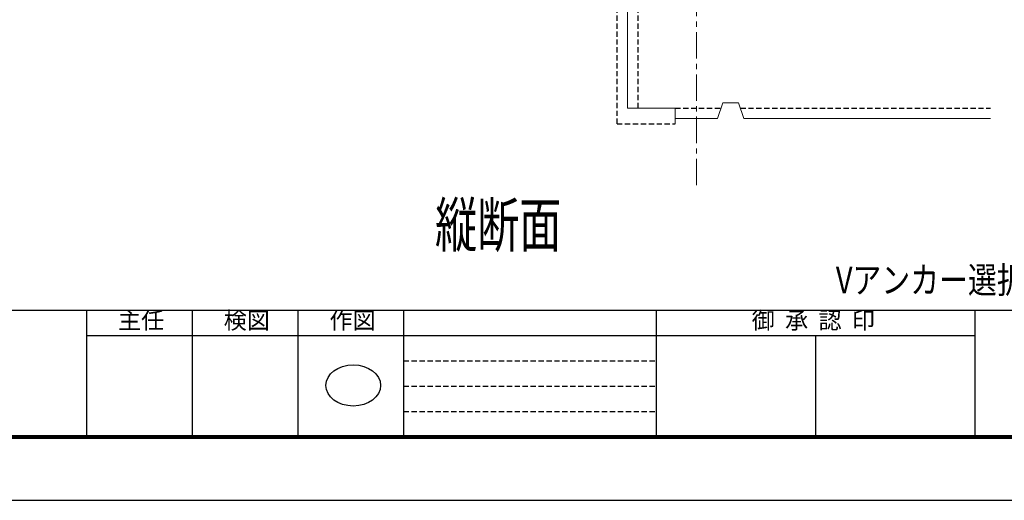
# Model space of a CAD drawing. Extents: x -1540 to 1824, y -764 to 1612.
# Drawn here: x -547 to 384, y -764 to -309 of the extents above; entities that cross this region are included whole.
import ezdxf
from ezdxf.enums import TextEntityAlignment as Align

# ---------------------------------------------------------------- set-up
doc = ezdxf.new("R2010")
doc.units = 0
doc.header["$LTSCALE"] = 10
doc.header["$MEASUREMENT"] = 0
doc.linetypes.add('CENTER', pattern=[2, 1.25, -0.25, 0.25, -0.25])
doc.linetypes.add('HIDDEN', pattern=[0.375, 0.25, -0.125])
doc.layers.get('0').update_dxf_attribs({"linetype": 'CONTINUOUS'})
doc.layers.get('DEFPOINTS').update_dxf_attribs({"linetype": 'CONTINUOUS'})
doc.layers.add('2躯体線', color=4, linetype='CONTINUOUS', lineweight=9)
doc.layers.add('3中心線', color=2, linetype='CENTER', lineweight=9)
for name, color, linetype in [('2躯体隠れ', 6, 'HIDDEN'), ('MOJI', 6, 'CONTINUOUS'), ('WAKU', 7, 'CONTINUOUS')]:
    doc.layers.add(name, color=color, linetype=linetype)
doc.styles.add('STAN1', font='simplex.shx', dxfattribs={"width": 0.8, "bigfont": 'bigfont.shx'})
doc.styles.get("Standard").update_dxf_attribs({"font": 'txt.shx', "bigfont": 'bigfont.shx'})
doc.styles.add('図面名', font='txt')

msp = doc.modelspace()

# ---------------------------------------------------------------- linework, layer by layer
at = {"ltscale": 2}
msp.add_ellipse((-231.93571299, -655.35544572), major_axis=(25.84661468, 0), ratio=0.7550939197, dxfattribs=at)
at = {"layer": '2躯体線', "ltscale": 2}
for p, q in [((27.50466234, -392.83067673), (27.50466234, -62.83067673)), ((117.50466234, -387.83067673), (112.50466234, -402.83067673)), ((117.50466234, -387.83067673), (132.50466234, -387.83067673)), ((132.50466234, -387.83067673), (137.50466234, -402.83067673)), ((27.50466234, -392.83067673), (72.50466234, -392.83067673)), ((72.50466234, -392.83067673), (72.50466234, -407.83067673)), ((72.50466234, -402.83067673), (112.50466234, -402.83067673)), ((137.50466234, -402.83067673), (370.53116216, -402.83067673))]:
    msp.add_line(p, q, dxfattribs=at)
at = {"layer": '2躯体隠れ', "ltscale": 2}
for p, q in [((17.50466234, -407.83067673), (17.50466234, -52.83067673)), ((37.50477921, -392.83067673), (37.50477921, -219.49730443)), ((72.50466234, -392.83067673), (115.83799567, -392.83067673)), ((134.171329, -392.83067673), (370.53116216, -392.83067673)), ((17.50466234, -407.83067673), (72.50466234, -407.83067673))]:
    msp.add_line(p, q, dxfattribs=at)
at = {"layer": '3中心線', "ltscale": 2}
msp.add_line((92.50466234, 1079.01770337), (92.50466234, -465.95482489), dxfattribs=at)
at = {"layer": 'DEFPOINTS', "color": 5, "linetype": 'Continuous', "ltscale": 2}
msp.add_line((-1540.26050447, -764.05795698), (1823.73949553, -764.05795698), dxfattribs=at)
at = {"layer": 'WAKU', "ltscale": 2}
for p, q in [((-1460.26050447, -584.05795698), (1739.73949553, -584.05795698)), ((-484.26050447, -584.05795698), (-484.26050447, -704.05795698)), ((-384.26050447, -584.05795698), (-384.26050447, -704.05795698)), ((-284.26050447, -584.05795698), (-284.26050447, -704.05795698)), ((-184.26050447, -584.05795698), (-184.26050447, -704.05795698)), ((54.4061622, -584.05795698), (54.4061622, -704.05795698)), ((355.73949553, -584.05795698), (355.73949553, -704.05795698)), ((-484.26050447, -608.05795698), (-184.26050447, -608.05795698)), ((-184.26050447, -608.05795698), (54.4061622, -608.05795698)), ((54.4061622, -608.05795698), (355.73949553, -608.05795698)), ((205.07282886, -608.05795698), (205.07282886, -704.05795698)), ((-1461.46050447, -705.25795698), (1740.93949553, -705.25795698)), ((-1460.86050447, -704.65795698), (1740.33949553, -704.65795698)), ((-1460.26050447, -704.05795698), (1739.73949553, -704.05795698)), ((-1459.66050447, -703.45795698), (1739.13949553, -703.45795698)), ((-1459.06050447, -702.85795698), (1738.53949553, -702.85795698))]:
    msp.add_line(p, q, dxfattribs=at)
at = {"layer": 'WAKU', "linetype": 'HIDDEN', "ltscale": 2}
for p, q in [((-184.26050447, -632.05795698), (54.4061622, -632.05795698)), ((-184.26050447, -656.05795698), (54.4061622, -656.05795698)), ((-184.26050447, -680.05795698), (54.4061622, -680.05795698))]:
    msp.add_line(p, q, dxfattribs=at)

# ---------------------------------------------------------------- texts
at = {"ltscale": 2}
for s, height, style, width, p in [('縦断面', 41.666666667, '図面名', 0.7, (-154.54935271, -524.26520284)), ('Vアンカー選択可', 25, 'STAN1', 0.8, (224.47493298, -568.03805237))]:
    msp.add_text(s, height=height, dxfattribs=dict(at, style=style, width=width)).set_placement(p)
at = {"layer": 'MOJI', "ltscale": 2}
for s, p in [('主任', (-432.58901118, -595.85159595)), ('検図', (-332.58901118, -595.85159595)), ('作図', (-232.58901118, -595.85159595)), ('御  承  認  印', (203.16670987, -595.85159595))]:
    msp.add_text(s, height=16, dxfattribs=at).set_placement(p, align=Align.MIDDLE)

doc.saveas('drawing.dxf')
